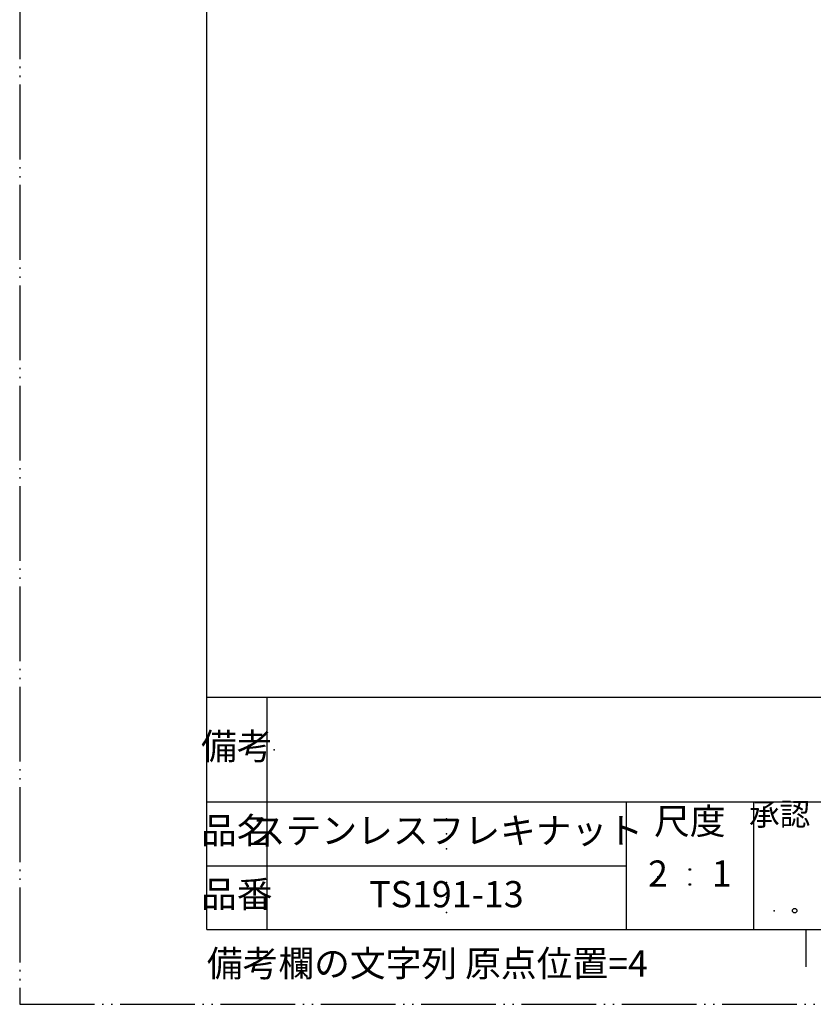
# Model space of a CAD drawing. Units: millimetres. Extents: x 0 to 105, y 0 to 148.
# Drawn here: x 0 to 53, y 0 to 66 of the extents above; entities that cross this region are included whole.
import ezdxf

# ---------------------------------------------------------------- set-up
doc = ezdxf.new("R2010")
doc.units = ezdxf.units.MM
doc.linetypes.add('DOT_CENTER', pattern=[14, 12, -1, 0, -1])
doc.linetypes.add('PHANTOM', pattern=[13, 10, -1, 0, -1, 0, -1])
doc.layers.add('1', color=7, linetype='Continuous')
doc.styles.add('CONVERTER_11', font='txt.shx', dxfattribs={"width": 0.9})
doc.styles.add('CONVERTER_12', font='MS Mincho.ttf', dxfattribs={"width": 0.89})

# ---------------------------------------------------------------- blocks, each defined once
blk = doc.blocks.new('開示A4')
at = {"layer": '1', "color": 4, "linetype": 'PHANTOM'}
for p, q in [((0, 297), (0, 0)), ((0, 0), (210, 0))]:
    blk.add_line(p, q, dxfattribs=at)
at = {"layer": '1', "color": 7, "linetype": 'Continuous'}
for p, q in [((25, 10), (25, 148.5)), ((25, 41), (200, 41)), ((200, 27), (25, 27)), ((25, 10), (105, 10)), ((105, 10), (200, 10))]:
    blk.add_line(p, q, dxfattribs=at)
at = {"layer": '1', "color": 2, "linetype": 'Continuous'}
for p, q in [((33, 41), (33, 27)), ((33, 27), (33, 10)), ((81, 27), (81, 10)), ((98, 27), (98, 10)), ((25, 18.5), (81, 18.5)), ((105, 10), (105, 5))]:
    blk.add_line(p, q, dxfattribs=at)
at = {"layer": '1', "color": 7, "linetype": 'DOT_CENTER'}
for centre in [(89.5, 18), (89.5, 16)]:
    blk.add_circle(centre, 0.1, dxfattribs=at)
at = {"layer": '1', "color": 7, "linetype": 'Continuous'}
blk.add_circle((103.5, 12.5), 0.3, dxfattribs=at)
at = {"layer": '1', "color": 4}
for p in [(34, 34), (57, 24.75), (57, 22.75), (57, 20.75), (57, 16.25), (85.25, 17), (93.75, 17), (57, 14.25), (57, 12.25), (100.75, 12.5)]:
    blk.add_point(p, dxfattribs=at)
at = {"layer": '1', "color": 2, "attachment_point": 5, "style": 'CONVERTER_12'}
for s, insert, char_height, line_spacing_factor in [('備考', (29, 34), 3.5, 0.454545), ('尺度', (89.5, 24), 3.5, 0.545455), ('承認', (101.5, 25), 3, 0.590909), ('品名', (29, 22.75), 3.5, 0.727273), ('品番', (29, 14.25), 3.5, 0.727273)]:
    blk.add_mtext(s, dxfattribs=dict(at, insert=insert, char_height=char_height, line_spacing_factor=line_spacing_factor))
at = {"layer": '1', "color": 250, "insert": (25, 5), "char_height": 3.5, "attachment_point": 4, "line_spacing_factor": 0.545455, "style": 'CONVERTER_12'}
blk.add_mtext('備考欄の文字列 原点位置=4', dxfattribs=at)

msp = doc.modelspace()

# ---------------------------------------------------------------- block references
at = {"layer": '1', "xscale": 0.5, "yscale": 0.5, "zscale": 0.5}
msp.add_blockref('開示A4', (0, 0), dxfattribs=at)

# ---------------------------------------------------------------- texts
at = {"layer": '1', "color": 7, "char_height": 1.75, "attachment_point": 5}
for s, insert, line_spacing_factor, style in [('ステンレスフレキナット', (28.5, 11.375), 0.545455, 'CONVERTER_12'), ('2', (42.625, 8.5), 0.720288, 'CONVERTER_11'), ('1', (46.875, 8.5), 0.720288, 'CONVERTER_11'), ('TS191-13', (28.5, 7.125), 0.720288, 'CONVERTER_11')]:
    msp.add_mtext(s, dxfattribs=dict(at, insert=insert, line_spacing_factor=line_spacing_factor, style=style))

doc.saveas('drawing.dxf')
